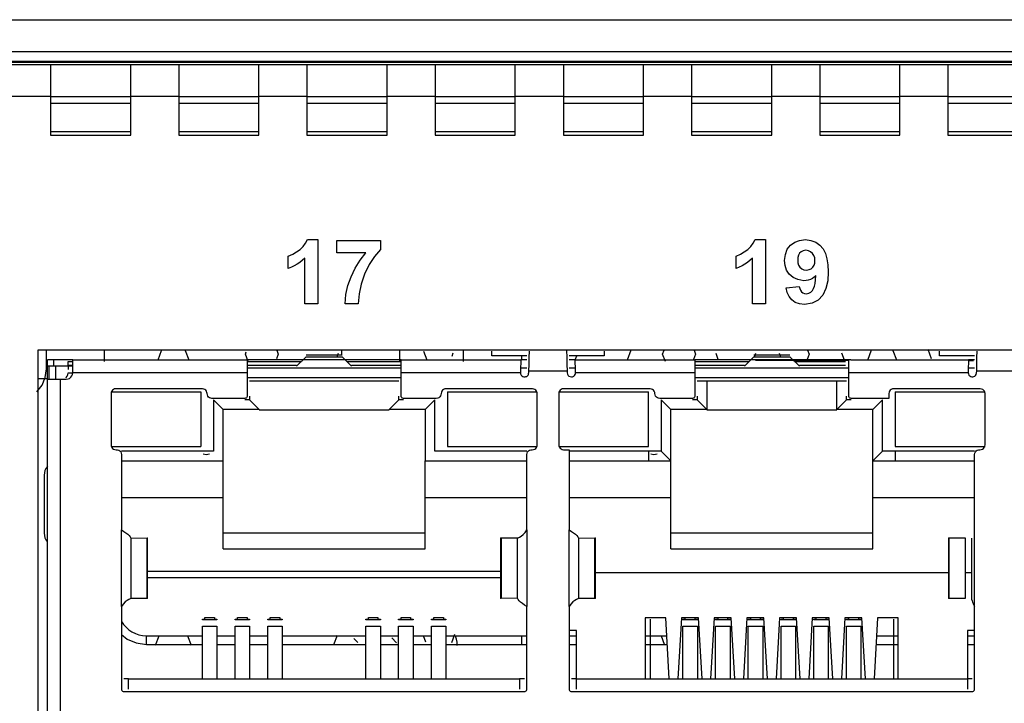
# Model space of a CAD drawing. Units: millimetres. Extents: x 0 to 841, y 0 to 594.
# Drawn here: x 121 to 131, y 301 to 308 of the extents above; entities that cross this region are included whole.
import ezdxf

# ---------------------------------------------------------------- set-up
doc = ezdxf.new("R2010")
doc.units = ezdxf.units.MM
doc.header["$LTSCALE"] = 46.255
doc.layers.get('0').update_dxf_attribs({"linetype": 'CONTINUOUS'})

msp = doc.modelspace()

# ---------------------------------------------------------------- linework, layer by layer
at = {"color": 6, "linetype": 'Continuous'}
for p, q in [((43.0195, 307.6524), (185.6861, 307.6524)), ((121.2861, 306.8524), (120.7861, 306.8524)), ((122.6195, 306.8524), (122.1195, 306.8524)), ((123.9528, 306.8524), (123.4528, 306.8524)), ((125.2861, 306.8524), (124.7861, 306.8524)), ((126.6195, 306.8524), (126.1195, 306.8524)), ((127.9528, 306.8524), (127.4528, 306.8524)), ((129.2861, 306.8524), (128.7861, 306.8524)), ((130.6195, 306.8524), (130.1195, 306.8524)), ((122.1195, 306.7799), (121.2861, 306.7799)), ((123.4528, 306.7799), (122.6195, 306.7799)), ((124.7861, 306.7799), (123.9528, 306.7799)), ((126.1195, 306.7799), (125.2861, 306.7799)), ((127.4528, 306.7799), (126.6195, 306.7799)), ((128.7861, 306.7799), (127.9528, 306.7799)), ((130.1195, 306.7799), (129.2861, 306.7799)), ((131.4528, 306.7799), (130.6195, 306.7799)), ((122.1195, 306.4858), (121.8028, 306.4858)), ((123.1361, 306.4858), (122.6195, 306.4858)), ((124.3155, 304.1624), (124.3155, 304.2124)), ((121.3273, 304.0458), (121.2707, 304.0458)), ((121.5163, 304.1124), (123.3311, 304.1124)), ((124.9311, 304.1124), (126.1775, 304.1124)), ((126.7461, 304.1124), (127.9878, 304.1124)), ((129.6093, 304.1124), (130.8342, 304.1124)), ((123.3311, 303.9791), (121.5163, 303.9791)), ((123.3311, 304.0291), (124.9311, 304.0291)), ((126.1728, 303.9791), (124.9311, 303.9791)), ((126.1775, 304.0291), (126.2396, 304.0291)), ((126.6575, 303.9958), (126.2614, 303.9958)), ((126.6794, 304.0291), (126.7461, 304.0291)), ((127.9878, 303.9791), (126.7441, 303.9791)), ((127.9878, 304.0291), (129.5878, 304.0291)), ((130.8295, 303.9791), (129.5878, 303.9791)), ((130.8342, 304.0291), (130.8962, 304.0291)), ((131.3142, 303.9958), (130.918, 303.9958)), ((121.1528, 303.9191), (121.2432, 303.9191)), ((121.2528, 295.8484), (121.2528, 303.9108)), ((121.3861, 303.911), (121.3861, 295.8372)), ((123.3311, 303.9291), (124.9311, 303.9291)), ((124.8078, 303.8924), (123.4545, 303.8924)), ((127.9878, 303.9291), (129.5878, 303.9291)), ((129.5645, 303.8924), (128.0111, 303.8924)), ((128.0111, 303.737), (128.0111, 303.6958)), ((129.5645, 303.6958), (129.5645, 303.737)), ((123.3545, 303.6958), (123.3061, 303.6958)), ((124.9561, 303.6958), (124.9078, 303.6958)), ((127.6378, 303.6958), (127.6378, 303.1624)), ((127.6378, 303.6958), (127.7378, 303.5958)), ((128.0111, 303.6958), (127.9628, 303.6958)), ((128.0111, 303.6958), (128.1111, 303.5958)), ((129.5645, 303.6958), (129.4645, 303.5958)), ((129.6128, 303.6958), (129.5645, 303.6958)), ((129.9378, 303.6958), (129.8378, 303.5958)), ((129.9378, 303.1624), (129.9378, 303.6958)), ((127.7378, 302.1458), (127.7378, 303.5958)), ((129.8378, 302.1458), (129.8378, 303.5958)), ((121.9686, 303.2124), (122.8478, 303.2124)), ((125.4145, 303.2124), (126.2936, 303.2124)), ((126.6211, 303.2124), (127.5045, 303.2124)), ((130.0711, 303.2124), (130.9503, 303.2124)), ((123.0811, 302.1458), (123.0811, 303.0624)), ((125.1811, 302.1458), (125.1811, 303.0624)), ((121.2195, 302.9147), (121.2195, 302.3102)), ((123.0811, 302.6791), (122.0228, 302.6791)), ((126.2395, 302.6791), (125.1811, 302.6791)), ((127.7378, 302.6791), (126.6795, 302.6791)), ((130.8961, 302.6791), (129.8378, 302.6791)), ((122.0228, 301.5453), (122.0228, 302.3453)), ((123.0811, 302.3124), (125.1811, 302.3124)), ((126.2395, 302.3453), (126.2395, 301.5453)), ((126.6795, 301.5453), (126.6795, 302.3453)), ((127.7378, 302.3124), (129.8378, 302.3124)), ((122.1214, 302.2569), (122.1214, 301.6301)), ((122.2909, 301.6287), (122.2909, 302.262)), ((122.2951, 301.6287), (122.2951, 302.262)), ((125.9671, 302.262), (125.9671, 301.6287)), ((125.9713, 302.262), (125.9713, 301.6287)), ((126.1409, 301.6338), (126.1409, 302.2606)), ((126.7781, 302.2569), (126.7781, 301.6301)), ((126.9476, 301.6287), (126.9476, 302.262)), ((126.9518, 301.6287), (126.9518, 302.262)), ((130.6238, 302.262), (130.6238, 301.6287)), ((130.628, 302.262), (130.628, 301.6287)), ((123.0811, 302.1458), (125.1811, 302.1458)), ((127.7378, 302.1458), (129.8378, 302.1458)), ((122.2828, 301.8481), (125.9671, 301.8481)), ((124.4807, 301.1739), (124.4393, 301.2153)), ((122.0978, 300.7958), (126.1645, 300.7958)), ((126.7545, 300.7958), (130.8211, 300.7958))]:
    msp.add_line(p, q, dxfattribs=at)
at = {"color": 7, "linetype": 'Continuous'}
for p, q in [((185.6861, 307.3191), (43.0195, 307.3191)), ((142.5862, 307.2191), (72.6195, 307.2191)), ((43.4528, 307.1858), (185.1195, 307.1858)), ((72.6195, 307.21), (142.5862, 307.21)), ((121.2861, 307.1858), (121.2861, 306.4524)), ((122.1195, 306.4524), (122.1195, 307.1858)), ((122.6195, 307.1858), (122.6195, 306.4524)), ((123.4528, 306.4524), (123.4528, 307.1858)), ((123.9528, 307.1858), (123.9528, 306.4524)), ((124.7861, 306.4524), (124.7861, 307.1858)), ((125.2861, 307.1858), (125.2861, 306.4524)), ((126.1195, 306.4524), (126.1195, 307.1858)), ((126.6195, 307.1858), (126.6195, 306.4524)), ((127.4528, 306.4524), (127.4528, 307.1858)), ((127.9528, 307.1858), (127.9528, 306.4524)), ((128.7861, 306.4524), (128.7861, 307.1858)), ((129.2861, 307.1858), (129.2861, 306.4524)), ((130.1195, 306.4524), (130.1195, 307.1858)), ((130.6195, 307.1858), (130.6195, 306.4524)), ((121.2861, 306.8524), (122.1195, 306.8524)), ((122.6195, 306.8524), (123.4528, 306.8524)), ((123.9528, 306.8524), (124.7861, 306.8524)), ((125.2861, 306.8524), (126.1195, 306.8524)), ((126.6195, 306.8524), (127.4528, 306.8524)), ((127.9528, 306.8524), (128.7861, 306.8524)), ((129.2861, 306.8524), (130.1195, 306.8524)), ((130.6195, 306.8524), (131.4528, 306.8524)), ((121.8028, 306.4858), (121.2861, 306.4858)), ((121.2861, 306.4524), (122.1195, 306.4524)), ((122.6195, 306.4524), (123.4528, 306.4524)), ((123.4528, 306.4858), (123.1361, 306.4858)), ((124.7861, 306.4858), (123.9528, 306.4858)), ((123.9528, 306.4524), (124.7861, 306.4524)), ((126.1195, 306.4858), (125.2861, 306.4858)), ((125.2861, 306.4524), (126.1195, 306.4524)), ((127.4528, 306.4858), (126.6195, 306.4858)), ((126.6195, 306.4524), (127.4528, 306.4524)), ((128.7861, 306.4858), (127.9528, 306.4858)), ((127.9528, 306.4524), (128.7861, 306.4524)), ((130.1195, 306.4858), (129.2861, 306.4858)), ((129.2861, 306.4524), (130.1195, 306.4524)), ((131.4528, 306.4858), (130.6195, 306.4858)), ((130.6195, 306.4524), (131.4528, 306.4524)), ((123.9574, 305.3641), (124.0663, 305.3641)), ((124.0663, 305.3641), (124.0663, 304.6974)), ((124.2629, 305.3555), (124.7159, 305.3555)), ((124.2629, 305.2273), (124.2629, 305.3555)), ((124.7159, 305.3555), (124.7159, 305.2615)), ((128.614, 305.3641), (128.723, 305.3641)), ((128.723, 305.3641), (128.723, 304.6974)), ((123.7586, 305.0649), (123.7586, 305.1931)), ((123.9296, 304.6974), (123.9296, 305.172)), ((124.5651, 305.2273), (124.2629, 305.2273)), ((128.4153, 305.0649), (128.4153, 305.1931)), ((128.5862, 304.6974), (128.5862, 305.172)), ((128.9367, 304.8627), (129.0734, 304.8769)), ((128.9479, 304.8135), (128.9367, 304.8627)), ((124.0663, 304.6974), (123.9296, 304.6974)), ((124.4851, 304.6974), (124.3484, 304.6974)), ((128.723, 304.6974), (128.5862, 304.6974)), ((141.0795, 304.2124), (121.1528, 304.2124)), ((121.1528, 304.2124), (121.1528, 295.4191)), ((121.2432, 304.0191), (121.2432, 304.2191)), ((121.8432, 304.2124), (121.8432, 304.0946)), ((122.4035, 304.1124), (122.441, 304.2122)), ((122.6854, 304.2122), (122.7228, 304.1124)), ((123.312, 304.1724), (123.3218, 304.1983)), ((123.3408, 304.0946), (123.312, 304.1724)), ((123.6544, 304.1724), (123.6362, 304.1241)), ((123.639, 304.2124), (123.6544, 304.1724)), ((123.8454, 304.0458), (123.9435, 304.1438)), ((124.3188, 304.1624), (123.9435, 304.1624)), ((123.9435, 304.1438), (124.3188, 304.1438)), ((124.2677, 304.1438), (124.2822, 304.1822)), ((124.3188, 304.1438), (124.4168, 304.0458)), ((124.9155, 304.2191), (124.9155, 304.0946)), ((125.203, 304.1089), (125.1684, 304.2013)), ((125.4706, 304.1821), (125.4577, 304.147)), ((125.5822, 304.0946), (125.5822, 304.2191)), ((125.8761, 304.1562), (125.8761, 304.2033)), ((126.2396, 304.1562), (125.8761, 304.1562)), ((126.1822, 304.1562), (126.1822, 304.1124)), ((126.6527, 304.2124), (126.6551, 304.1364)), ((127.0428, 304.1562), (126.6794, 304.1562)), ((126.7425, 304.1124), (126.7589, 304.1562)), ((127.0428, 304.2033), (127.0428, 304.1562)), ((127.3221, 304.2124), (127.2833, 304.1089)), ((127.651, 304.1724), (127.6662, 304.2124)), ((127.6798, 304.0946), (127.651, 304.1724)), ((127.9933, 304.1724), (127.973, 304.118)), ((127.978, 304.2124), (127.9933, 304.1724)), ((128.2042, 304.1822), (128.2273, 304.121)), ((128.5021, 304.0458), (128.6001, 304.1438)), ((128.9755, 304.1624), (128.6001, 304.1624)), ((128.6001, 304.1438), (128.9755, 304.1438)), ((128.6058, 304.1417), (128.6212, 304.1822)), ((128.8623, 304.1822), (128.877, 304.1438)), ((128.9755, 304.1438), (129.0735, 304.0458)), ((129.1744, 304.1724), (129.1538, 304.117)), ((129.1588, 304.2134), (129.1744, 304.1724)), ((129.542, 304.1089), (129.5143, 304.1829)), ((129.8207, 304.2124), (129.7824, 304.108)), ((130.0454, 304.2122), (130.0828, 304.1124)), ((130.4472, 304.1252), (130.4117, 304.2194)), ((130.5328, 304.1562), (130.5328, 304.2033)), ((130.8962, 304.1562), (130.5328, 304.1562)), ((121.5163, 304.1124), (121.2528, 304.1124)), ((121.2528, 303.9108), (121.2528, 304.1124)), ((121.2707, 304.0458), (121.2528, 304.0458)), ((121.2707, 303.911), (121.2707, 304.0458)), ((121.3195, 304.0458), (121.3195, 304.1124)), ((121.5054, 304.0458), (121.3273, 304.0458)), ((121.3362, 304.0458), (121.3362, 303.911)), ((121.4695, 304.0946), (121.5054, 304.0946)), ((121.4695, 304.0547), (121.4695, 304.0946)), ((121.5054, 304.0547), (121.4695, 304.0547)), ((121.4695, 304.0458), (121.4695, 304.0136)), ((121.5161, 304.0734), (121.5162, 304.1079)), ((121.5163, 303.9791), (121.5161, 304.0734)), ((121.5162, 304.1079), (121.5163, 304.1124)), ((124.9311, 304.1124), (123.3311, 304.1124)), ((123.3311, 304.1124), (123.3311, 303.737)), ((123.3311, 304.0946), (123.8942, 304.0946)), ((123.8454, 304.0547), (123.3311, 304.0547)), ((124.368, 304.0946), (124.9311, 304.0946)), ((124.9311, 304.0547), (124.4168, 304.0547)), ((124.9311, 303.737), (124.9311, 304.1124)), ((126.2396, 304.1124), (126.1775, 304.1124)), ((126.6551, 304.1364), (126.6565, 304.0668)), ((126.6565, 304.0668), (126.6575, 303.9958)), ((126.7461, 304.1124), (126.6794, 304.1124)), ((126.7422, 304.1079), (126.7414, 304.1124)), ((126.7461, 303.9791), (126.7445, 304.0458)), ((129.6093, 304.1124), (127.9878, 304.1124)), ((127.9878, 304.1124), (127.9878, 303.737)), ((127.9878, 304.0946), (128.5509, 304.0946)), ((128.5021, 304.0547), (127.9878, 304.0547)), ((129.5878, 304.1058), (128.6161, 304.1058)), ((129.0247, 304.0946), (129.5528, 304.0946)), ((129.5528, 304.0547), (129.0735, 304.0547)), ((129.5878, 303.737), (129.5878, 304.1124)), ((130.8333, 304.1058), (130.886, 304.1058)), ((130.8962, 304.1124), (130.8342, 304.1124)), ((121.2298, 303.9287), (121.2432, 304.0191)), ((121.4695, 303.9791), (121.5054, 303.9791)), ((121.2528, 303.911), (121.4495, 303.911)), ((123.4545, 303.8924), (123.3545, 303.8924)), ((124.9078, 303.8924), (124.8078, 303.8924)), ((128.1111, 303.8924), (128.1111, 303.5958)), ((129.4645, 303.5958), (129.4645, 303.8924)), ((121.9145, 303.7791), (122.8478, 303.7791)), ((121.9145, 303.762), (121.9145, 303.2287)), ((122.8645, 303.812), (121.9645, 303.812)), ((122.8478, 303.7791), (122.8478, 303.2124)), ((123.3545, 303.737), (123.3545, 303.6958)), ((124.9078, 303.6958), (124.9078, 303.737)), ((126.2978, 303.812), (125.3978, 303.812)), ((125.4145, 303.7791), (126.3478, 303.7791)), ((125.4145, 303.7791), (125.4145, 303.2124)), ((126.3478, 303.2287), (126.3478, 303.762)), ((126.5711, 303.7791), (127.5045, 303.7791)), ((126.5711, 303.762), (126.5711, 303.2287)), ((127.5211, 303.812), (126.6211, 303.812)), ((127.5045, 303.2124), (127.5045, 303.7791)), ((130.0045, 303.762), (130.0045, 303.712)), ((130.9545, 303.812), (130.0545, 303.812)), ((130.0711, 303.7791), (131.0045, 303.7791)), ((130.0711, 303.7791), (130.0711, 303.2124)), ((131.0045, 303.2287), (131.0045, 303.762)), ((123.3061, 303.712), (122.9645, 303.712)), ((122.9811, 303.6958), (122.9811, 303.1624)), ((123.0811, 303.5958), (122.9811, 303.6958)), ((123.3545, 303.6958), (123.4545, 303.5958)), ((124.8078, 303.5958), (124.9078, 303.6958)), ((125.2978, 303.712), (124.9561, 303.712)), ((125.2811, 303.6958), (125.1811, 303.5958)), ((125.2811, 303.1624), (125.2811, 303.6958)), ((127.9628, 303.712), (127.6211, 303.712)), ((130.0045, 303.712), (129.6128, 303.712)), ((123.4545, 303.5958), (123.0811, 303.5958)), ((123.0811, 303.0624), (123.0811, 303.5958)), ((123.4545, 303.5924), (124.8078, 303.5924)), ((125.1811, 303.5958), (124.8078, 303.5958)), ((125.1811, 303.5958), (125.1811, 303.0624)), ((128.1111, 303.5958), (127.7378, 303.5958)), ((128.1111, 303.5924), (129.4645, 303.5924)), ((129.8378, 303.5958), (129.4645, 303.5958)), ((121.9145, 303.2124), (121.9686, 303.2124)), ((122.9811, 303.1624), (122.0228, 303.1624)), ((122.0228, 303.1287), (122.0228, 302.3453)), ((122.8714, 303.1353), (122.9045, 303.1291)), ((122.9045, 303.1291), (122.9375, 303.1353)), ((126.2395, 303.1624), (125.2811, 303.1624)), ((126.2395, 302.3453), (126.2395, 303.1287)), ((126.2936, 303.2124), (126.3478, 303.2124)), ((126.5711, 303.2124), (126.6211, 303.2124)), ((126.6211, 303.1787), (126.6795, 303.1787)), ((126.6795, 303.1787), (126.6795, 302.3453)), ((127.6378, 303.1624), (126.6795, 303.1624)), ((127.5045, 303.1624), (127.5045, 303.0624)), ((127.5281, 303.1353), (127.5611, 303.1291)), ((127.5611, 303.1291), (127.5942, 303.1353)), ((127.7378, 303.0624), (127.6378, 303.1624)), ((129.9378, 303.1624), (129.8378, 303.0624)), ((130.8961, 303.1624), (129.9378, 303.1624)), ((130.0711, 303.1624), (130.0711, 303.0624)), ((130.8961, 300.687), (130.8961, 303.1287)), ((130.9503, 303.2124), (131.0045, 303.2124)), ((122.0228, 303.0624), (123.0811, 303.0624)), ((125.1811, 303.0624), (126.2395, 303.0624)), ((126.6795, 303.0624), (127.7378, 303.0624)), ((129.8378, 303.0624), (130.8961, 303.0624)), ((126.2203, 302.3181), (126.2395, 302.3453)), ((122.1147, 302.2704), (122.1214, 302.2569)), ((122.1214, 302.2569), (122.2909, 302.262)), ((122.2909, 302.262), (122.2951, 302.262)), ((125.9671, 302.262), (125.9713, 302.262)), ((125.9713, 302.262), (126.1409, 302.2606)), ((126.7714, 302.2704), (126.7781, 302.2569)), ((126.7781, 302.2569), (126.9476, 302.262)), ((126.9476, 302.262), (126.9518, 302.262)), ((130.6238, 302.262), (130.7975, 302.262)), ((130.7975, 302.262), (130.7975, 301.6287)), ((130.8633, 302.2594), (130.8633, 301.6389)), ((125.9671, 301.9108), (122.2951, 301.9108)), ((130.6238, 301.8958), (126.9518, 301.8958)), ((130.8633, 301.8958), (130.7975, 301.8958)), ((122.2909, 301.6287), (122.1214, 301.6301)), ((122.2951, 301.6287), (122.2909, 301.6287)), ((125.9713, 301.6287), (125.9671, 301.6287)), ((126.1409, 301.6338), (125.9713, 301.6287)), ((126.1476, 301.6203), (126.1409, 301.6338)), ((126.9476, 301.6287), (126.7781, 301.6301)), ((126.9518, 301.6287), (126.9476, 301.6287)), ((130.7975, 301.6287), (130.6238, 301.6287)), ((122.0419, 301.5726), (122.0228, 301.5453)), ((122.0228, 301.5453), (122.0228, 300.687)), ((126.2395, 300.687), (126.2395, 301.5453)), ((126.6986, 301.5726), (126.6795, 301.5453)), ((126.6795, 301.5453), (126.6795, 300.687)), ((122.8661, 301.4168), (122.8911, 301.4177)), ((122.8661, 301.4093), (122.8661, 301.4168)), ((123.0161, 301.4093), (122.8661, 301.4093)), ((122.8911, 301.4325), (122.9911, 301.4325)), ((122.8911, 301.4177), (122.8911, 301.4325)), ((122.9911, 301.4325), (122.9911, 301.4177)), ((122.9911, 301.4177), (123.0161, 301.4168)), ((123.0161, 301.4168), (123.0161, 301.4093)), ((123.2061, 301.4168), (123.2311, 301.4177)), ((123.2061, 301.4093), (123.2061, 301.4168)), ((123.3561, 301.4093), (123.2061, 301.4093)), ((123.2311, 301.4325), (123.3311, 301.4325)), ((123.2311, 301.4177), (123.2311, 301.4325)), ((123.3311, 301.4325), (123.3311, 301.4177)), ((123.3311, 301.4177), (123.3561, 301.4168)), ((123.3561, 301.4168), (123.3561, 301.4093)), ((123.5461, 301.4168), (123.5711, 301.4177)), ((123.5461, 301.4093), (123.5461, 301.4168)), ((123.6961, 301.4093), (123.5461, 301.4093)), ((123.5711, 301.4325), (123.6711, 301.4325)), ((123.5711, 301.4177), (123.5711, 301.4325)), ((123.6711, 301.4325), (123.6711, 301.4177)), ((123.6711, 301.4177), (123.6961, 301.4168)), ((123.6961, 301.4168), (123.6961, 301.4093)), ((124.5661, 301.4168), (124.5911, 301.4177)), ((124.5661, 301.4093), (124.5661, 301.4168)), ((124.7161, 301.4093), (124.5661, 301.4093)), ((124.5911, 301.4325), (124.6911, 301.4325)), ((124.5911, 301.4177), (124.5911, 301.4325)), ((124.6911, 301.4325), (124.6911, 301.4177)), ((124.6911, 301.4177), (124.7161, 301.4168)), ((124.7161, 301.4168), (124.7161, 301.4093)), ((124.9061, 301.4168), (124.9311, 301.4177)), ((124.9061, 301.4093), (124.9061, 301.4168)), ((125.0561, 301.4093), (124.9061, 301.4093)), ((124.9311, 301.4325), (125.0311, 301.4325)), ((124.9311, 301.4177), (124.9311, 301.4325)), ((125.0311, 301.4325), (125.0311, 301.4177)), ((125.0311, 301.4177), (125.0561, 301.4168)), ((125.0561, 301.4168), (125.0561, 301.4093)), ((125.2461, 301.4168), (125.2711, 301.4177)), ((125.2461, 301.4093), (125.2461, 301.4168)), ((125.3961, 301.4093), (125.2461, 301.4093)), ((125.2711, 301.4325), (125.3711, 301.4325)), ((125.2711, 301.4177), (125.2711, 301.4325)), ((125.3711, 301.4325), (125.3711, 301.4177)), ((125.3711, 301.4177), (125.3961, 301.4168)), ((125.3961, 301.4168), (125.3961, 301.4093)), ((127.6847, 301.4291), (127.4712, 301.4291)), ((127.4712, 301.4291), (127.4712, 300.7958)), ((127.5228, 301.4168), (127.5228, 300.7958)), ((127.7212, 300.7958), (127.6847, 301.4291)), ((127.8478, 301.4291), (127.8112, 300.7958)), ((128.0247, 301.4291), (127.8478, 301.4291)), ((127.8628, 301.4168), (127.8878, 301.4177)), ((127.8628, 301.4093), (127.8628, 301.4168)), ((128.0128, 301.4093), (127.8628, 301.4093)), ((127.8878, 301.4177), (127.8878, 301.4291)), ((127.9878, 301.4291), (127.9878, 301.4177)), ((127.9878, 301.4177), (128.0128, 301.4168)), ((128.0128, 301.4168), (128.0128, 301.4093)), ((128.0612, 300.7958), (128.0247, 301.4291)), ((128.1878, 301.4291), (128.1512, 300.7958)), ((128.3647, 301.4291), (128.1878, 301.4291)), ((128.2028, 301.4168), (128.2278, 301.4177)), ((128.2028, 301.4093), (128.2028, 301.4168)), ((128.3528, 301.4093), (128.2028, 301.4093)), ((128.2278, 301.4177), (128.2278, 301.4291)), ((128.3278, 301.4291), (128.3278, 301.4177)), ((128.3278, 301.4177), (128.3528, 301.4168)), ((128.3528, 301.4168), (128.3528, 301.4093)), ((128.4012, 300.7958), (128.3647, 301.4291)), ((128.5278, 301.4291), (128.4912, 300.7958)), ((128.7047, 301.4291), (128.5278, 301.4291)), ((128.5428, 301.4168), (128.5678, 301.4177)), ((128.5428, 301.4093), (128.5428, 301.4168)), ((128.6928, 301.4093), (128.5428, 301.4093)), ((128.5678, 301.4177), (128.5678, 301.4291)), ((128.6678, 301.4291), (128.6678, 301.4177)), ((128.6678, 301.4177), (128.6928, 301.4168)), ((128.6928, 301.4168), (128.6928, 301.4093)), ((128.7412, 300.7958), (128.7047, 301.4291)), ((128.8678, 301.4291), (128.8312, 300.7958)), ((129.0447, 301.4291), (128.8678, 301.4291)), ((128.8828, 301.4168), (128.9078, 301.4177)), ((128.8828, 301.4093), (128.8828, 301.4168)), ((129.0328, 301.4093), (128.8828, 301.4093)), ((128.9078, 301.4177), (128.9078, 301.4291)), ((129.0078, 301.4291), (129.0078, 301.4177)), ((129.0078, 301.4177), (129.0328, 301.4168)), ((129.0328, 301.4168), (129.0328, 301.4093)), ((129.0812, 300.7958), (129.0447, 301.4291)), ((129.2078, 301.4291), (129.1712, 300.7958)), ((129.3847, 301.4291), (129.2078, 301.4291)), ((129.2228, 301.4168), (129.2478, 301.4177)), ((129.2228, 301.4093), (129.2228, 301.4168)), ((129.3728, 301.4093), (129.2228, 301.4093)), ((129.2478, 301.4177), (129.2478, 301.4291)), ((129.3478, 301.4291), (129.3478, 301.4177)), ((129.3478, 301.4177), (129.3728, 301.4168)), ((129.3728, 301.4168), (129.3728, 301.4093)), ((129.4212, 300.7958), (129.3847, 301.4291)), ((129.5478, 301.4291), (129.5112, 300.7958)), ((129.7247, 301.4291), (129.5478, 301.4291)), ((129.5628, 301.4168), (129.5878, 301.4177)), ((129.5628, 301.4093), (129.5628, 301.4168)), ((129.7128, 301.4093), (129.5628, 301.4093)), ((129.5878, 301.4177), (129.5878, 301.4291)), ((129.6878, 301.4291), (129.6878, 301.4177)), ((129.6878, 301.4177), (129.7128, 301.4168)), ((129.7128, 301.4168), (129.7128, 301.4093)), ((129.7612, 300.7958), (129.7247, 301.4291)), ((129.8878, 301.4291), (129.8512, 300.7958)), ((130.1012, 301.4291), (129.8878, 301.4291)), ((130.0528, 301.4168), (130.0528, 300.7958)), ((130.1012, 300.7958), (130.1012, 301.4291)), ((122.8661, 301.3422), (123.0161, 301.3422)), ((122.8661, 300.7958), (122.8661, 301.3422)), ((123.0161, 301.3422), (123.0161, 300.7958)), ((123.2061, 301.3422), (123.3561, 301.3422)), ((123.2061, 300.7958), (123.2061, 301.3422)), ((123.3561, 301.3422), (123.3561, 300.7958)), ((123.5461, 301.3422), (123.6961, 301.3422)), ((123.5461, 300.7958), (123.5461, 301.3422)), ((123.6961, 301.3422), (123.6961, 300.7958)), ((124.5661, 301.3422), (124.7161, 301.3422)), ((124.5661, 300.7958), (124.5661, 301.3422)), ((124.7161, 301.3422), (124.7161, 300.7958)), ((124.9061, 301.3422), (125.0561, 301.3422)), ((124.9061, 300.7958), (124.9061, 301.3422)), ((125.0561, 301.3422), (125.0561, 300.7958)), ((125.2461, 301.3422), (125.3961, 301.3422)), ((125.2461, 300.7958), (125.2461, 301.3422)), ((125.3961, 301.3422), (125.3961, 300.7958)), ((126.7545, 301.2958), (126.6795, 301.2958)), ((126.7545, 300.687), (126.7545, 301.2958)), ((127.8628, 301.3422), (128.0128, 301.3422)), ((127.8628, 300.7958), (127.8628, 301.3422)), ((128.0128, 301.3422), (128.0128, 300.7958)), ((128.2028, 301.3422), (128.3528, 301.3422)), ((128.2028, 300.7958), (128.2028, 301.3422)), ((128.3528, 301.3422), (128.3528, 300.7958)), ((128.5428, 301.3422), (128.6928, 301.3422)), ((128.5428, 300.7958), (128.5428, 301.3422)), ((128.6928, 301.3422), (128.6928, 300.7958)), ((128.8828, 301.3422), (129.0328, 301.3422)), ((128.8828, 300.7958), (128.8828, 301.3422)), ((129.0328, 301.3422), (129.0328, 300.7958)), ((129.2228, 301.3422), (129.3728, 301.3422)), ((129.2228, 300.7958), (129.2228, 301.3422)), ((129.3728, 301.3422), (129.3728, 300.7958)), ((129.5628, 301.3422), (129.7128, 301.3422)), ((129.5628, 300.7958), (129.5628, 301.3422)), ((129.7128, 301.3422), (129.7128, 300.7958)), ((130.8961, 301.2958), (130.8211, 301.2958)), ((130.8211, 301.2958), (130.8211, 300.687)), ((122.0228, 301.255), (122.0838, 301.2069)), ((122.0838, 301.2069), (122.1762, 301.1686)), ((122.2828, 301.2435), (122.8661, 301.2435)), ((122.2828, 301.155), (122.2828, 301.2435)), ((122.3789, 301.1458), (122.4156, 301.2435)), ((122.7108, 301.2435), (122.7475, 301.1458)), ((123.0161, 301.2435), (123.2061, 301.2435)), ((123.3561, 301.2435), (123.5461, 301.2435)), ((123.6961, 301.2435), (124.5661, 301.2435)), ((124.2333, 301.1528), (124.2696, 301.2489)), ((124.7161, 301.2435), (124.9061, 301.2435)), ((124.834, 301.2206), (124.8843, 301.1703)), ((125.0561, 301.2435), (125.2461, 301.2435)), ((125.1903, 301.1756), (125.1649, 301.2435)), ((125.3961, 301.2435), (126.2395, 301.2435)), ((125.4877, 301.2556), (125.4566, 301.1706)), ((126.1822, 301.2435), (126.1822, 301.1528)), ((126.6795, 301.2435), (126.7545, 301.2435)), ((127.4712, 301.2435), (127.6847, 301.2435)), ((127.6705, 301.1528), (127.6386, 301.2391)), ((129.8878, 301.2435), (130.1012, 301.2435)), ((130.8211, 301.2435), (130.8961, 301.2435)), ((122.1762, 301.1686), (122.2828, 301.1528)), ((122.2828, 301.1528), (122.8661, 301.1528)), ((123.0161, 301.1528), (123.2061, 301.1528)), ((123.3561, 301.1528), (123.5461, 301.1528)), ((123.6961, 301.1528), (124.5661, 301.1528)), ((124.7161, 301.1528), (124.9061, 301.1528)), ((125.0561, 301.1528), (125.2461, 301.1528)), ((125.3961, 301.1528), (126.2395, 301.1528)), ((126.6795, 301.1528), (126.7545, 301.1528)), ((127.4712, 301.1528), (127.7006, 301.1528)), ((129.8718, 301.1528), (130.1012, 301.1528)), ((130.8211, 301.1528), (130.8961, 301.1528)), ((122.0978, 300.7958), (122.0478, 300.7958)), ((122.0978, 300.687), (122.0978, 300.7958)), ((126.2145, 300.7958), (126.1645, 300.7958)), ((126.1645, 300.7958), (126.1645, 300.687)), ((126.7545, 300.7958), (126.7045, 300.7958)), ((130.8711, 300.7958), (130.8211, 300.7958)), ((122.0478, 300.662), (126.2145, 300.662)), ((126.7045, 300.662), (130.8711, 300.662))]:
    msp.add_line(p, q, dxfattribs=at)
for points in [[(123.7586, 305.1931), (123.8039, 305.2129), (123.8446, 305.236), (123.8812, 305.262), (123.9126, 305.2917), (123.9379, 305.3258), (123.9574, 305.3641)], [(128.4153, 305.1931), (128.4606, 305.2129), (128.5013, 305.236), (128.5379, 305.262), (128.5693, 305.2917), (128.5945, 305.3258), (128.614, 305.3641)], [(128.9485, 305.2634), (128.9818, 305.306), (129.0253, 305.3374), (129.0768, 305.3567), (129.137, 305.3641)], [(129.137, 305.3641), (129.1947, 305.3565), (129.2445, 305.3379), (129.2868, 305.3073), (129.3206, 305.2672), (129.3445, 305.2199), (129.3604, 305.1647), (129.3699, 305.1016), (129.3726, 305.0305)], [(123.9296, 305.172), (123.9046, 305.1489), (123.8781, 305.1278), (123.85, 305.1088), (123.8206, 305.092), (123.7902, 305.0773), (123.7586, 305.0649)], [(124.3484, 304.6974), (124.358, 304.7929), (124.3788, 304.8863), (124.4112, 304.9784), (124.4537, 305.0668), (124.5048, 305.1496), (124.5651, 305.2273)], [(124.7159, 305.2615), (124.6538, 305.1883), (124.5997, 305.1038), (124.5524, 305.0053), (124.5158, 304.901), (124.4938, 304.7993), (124.4851, 304.6974)], [(128.5862, 305.172), (128.5613, 305.1489), (128.5348, 305.1278), (128.5067, 305.1088), (128.4773, 305.092), (128.4469, 305.0773), (128.4153, 305.0649)], [(128.9196, 305.1471), (128.9281, 305.2105), (128.9485, 305.2634)], [(129.1401, 305.253), (129.113, 305.2487), (129.0911, 305.2386), (129.0746, 305.2222), (129.0633, 305.2014), (129.0572, 305.1785), (129.0563, 305.1527)], [(129.2358, 305.1439), (129.233, 305.1738), (129.2245, 305.1995), (129.2099, 305.2213), (129.1903, 305.238), (129.1672, 305.2484), (129.1401, 305.253)], [(129.1208, 304.9367), (129.0594, 304.9483), (129.009, 304.9705), (128.9694, 305.0046), (128.9412, 305.047), (128.9246, 305.0941), (128.9196, 305.1471)], [(129.0563, 305.1527), (129.0582, 305.1229), (129.0659, 305.0976), (129.0799, 305.0764), (129.0987, 305.0604), (129.1209, 305.0511), (129.147, 305.0478)], [(129.147, 305.0478), (129.1746, 305.0522), (129.1971, 305.0618), (129.2149, 305.0774), (129.2274, 305.0971), (129.2343, 305.1191), (129.2358, 305.1439)], [(129.2466, 304.9921), (129.2288, 304.9749), (129.2095, 304.9608), (129.1883, 304.9499), (129.1661, 304.9423), (129.1437, 304.9379), (129.1208, 304.9367)], [(129.3726, 305.0305), (129.3688, 304.937), (129.3503, 304.8566), (129.3171, 304.7879), (129.2689, 304.7352), (129.2053, 304.7026), (129.1264, 304.6889)], [(129.1459, 304.8), (129.1727, 304.8068), (129.1942, 304.8182), (129.2098, 304.8341), (129.2213, 304.8546), (129.2302, 304.8788), (129.237, 304.9089), (129.2426, 304.9469), (129.2466, 304.9921)], [(129.0734, 304.8769), (129.077, 304.8553), (129.0841, 304.8368), (129.0951, 304.8209), (129.1093, 304.8089), (129.1262, 304.8021), (129.1459, 304.8)], [(129.1264, 304.6889), (129.0747, 304.6945), (129.0309, 304.7101), (128.995, 304.7365), (128.9673, 304.7716), (128.9479, 304.8135)], [(126.2614, 303.9958), (126.2624, 304.0668), (126.2638, 304.1364), (126.2658, 304.2033)], [(130.918, 303.9958), (130.919, 304.0668), (130.9205, 304.1364), (130.9225, 304.2033)], [(126.176, 304.0945), (126.1752, 304.0734), (126.1744, 304.0457), (126.1728, 303.9791)], [(126.1775, 304.1124), (126.1768, 304.1079), (126.176, 304.0945)], [(126.7445, 304.0458), (126.7437, 304.0734), (126.7429, 304.0946), (126.7422, 304.1079)], [(130.8326, 304.0945), (130.8318, 304.0734), (130.831, 304.0457), (130.8295, 303.9791)], [(130.8342, 304.1124), (130.8334, 304.1079), (130.8326, 304.0945)], [(121.4452, 303.9276), (121.4467, 303.9286), (121.4582, 303.942), (121.4658, 303.9589), (121.4695, 303.9791)], [(121.4845, 303.9209), (121.4978, 303.9317), (121.5079, 303.9454), (121.5139, 303.9611), (121.5163, 303.9791)], [(126.1728, 303.9791), (126.1749, 303.9662), (126.1799, 303.9553), (126.1884, 303.946), (126.1988, 303.9394), (126.2097, 303.9366), (126.2216, 303.9372)], [(126.2216, 303.9372), (126.2299, 303.9383), (126.2379, 303.9416), (126.2461, 303.9478), (126.2529, 303.9553), (126.2562, 303.962), (126.2581, 303.9702), (126.26, 303.9816), (126.2614, 303.9958)], [(126.6575, 303.9958), (126.659, 303.9774), (126.6627, 303.9627), (126.6686, 303.9519), (126.6771, 303.9442), (126.6885, 303.9387), (126.7028, 303.9358)], [(126.7028, 303.9358), (126.7156, 303.9378), (126.7265, 303.9429), (126.7359, 303.9517), (126.7425, 303.9618), (126.7451, 303.9707), (126.7441, 303.9791)], [(130.8295, 303.9791), (130.8315, 303.9662), (130.8366, 303.9553), (130.8451, 303.946), (130.8555, 303.9394), (130.8661, 303.9366), (130.8774, 303.9373)], [(130.8774, 303.9373), (130.8887, 303.9395), (130.8983, 303.9444), (130.9066, 303.9518), (130.9128, 303.9625), (130.9166, 303.9773), (130.918, 303.9958)], [(121.1435, 303.7821), (121.1973, 303.8503), (121.2298, 303.9287)], [(121.4495, 303.911), (121.4684, 303.9141), (121.4845, 303.9209)], [(121.9645, 303.812), (121.9515, 303.8102), (121.9401, 303.8057), (121.9299, 303.7982), (121.9219, 303.7883), (121.9168, 303.7762), (121.9145, 303.762)], [(122.9145, 303.762), (122.9127, 303.775), (122.9081, 303.7864), (122.9006, 303.7965), (122.8907, 303.8046), (122.8787, 303.8096), (122.8645, 303.812)], [(122.9645, 303.712), (122.9515, 303.7138), (122.9401, 303.7184), (122.9299, 303.7258), (122.9219, 303.7358), (122.9168, 303.7478), (122.9145, 303.762)], [(123.3311, 303.737), (123.3302, 303.7304), (123.3279, 303.7247), (123.324, 303.7196), (123.319, 303.7156), (123.3131, 303.7131), (123.3061, 303.712)], [(124.9561, 303.712), (124.9495, 303.713), (124.9438, 303.7153), (124.9387, 303.7191), (124.9347, 303.7241), (124.9322, 303.7301), (124.9311, 303.737)], [(125.3478, 303.762), (125.346, 303.7491), (125.3414, 303.7376), (125.334, 303.7275), (125.324, 303.7195), (125.312, 303.7144), (125.2978, 303.712)], [(125.3978, 303.812), (125.3848, 303.8102), (125.3734, 303.8057), (125.3633, 303.7982), (125.3552, 303.7883), (125.3502, 303.7762), (125.3478, 303.762)], [(126.3414, 303.7864), (126.334, 303.7965), (126.324, 303.8046), (126.312, 303.8096), (126.2978, 303.812)], [(126.3478, 303.762), (126.346, 303.775), (126.3414, 303.7864)], [(126.6211, 303.812), (126.6082, 303.8102), (126.5967, 303.8057), (126.5866, 303.7982), (126.5786, 303.7883), (126.5735, 303.7762), (126.5711, 303.762)], [(127.5711, 303.762), (127.5693, 303.775), (127.5648, 303.7864), (127.5573, 303.7965), (127.5474, 303.8046), (127.5353, 303.8096), (127.5211, 303.812)], [(127.6211, 303.712), (127.6082, 303.7138), (127.5967, 303.7184), (127.5866, 303.7258), (127.5786, 303.7358), (127.5735, 303.7478), (127.5711, 303.762)], [(127.9878, 303.737), (127.9869, 303.7304), (127.9845, 303.7247), (127.9807, 303.7196), (127.9757, 303.7156), (127.9697, 303.7131), (127.9628, 303.712)], [(129.6128, 303.712), (129.6062, 303.713), (129.6004, 303.7153), (129.5954, 303.7191), (129.5914, 303.7241), (129.5889, 303.7301), (129.5878, 303.737)], [(130.0545, 303.812), (130.0415, 303.8102), (130.0301, 303.8057), (130.0199, 303.7982), (130.0119, 303.7883), (130.0068, 303.7762), (130.0045, 303.762)], [(130.9981, 303.7864), (130.9906, 303.7965), (130.9807, 303.8046), (130.9687, 303.8096), (130.9545, 303.812)], [(131.0045, 303.762), (131.0027, 303.775), (130.9981, 303.7864)], [(121.9145, 303.2287), (121.9172, 303.2136), (121.9227, 303.2011), (121.9312, 303.1911), (121.9419, 303.1839), (121.9543, 303.1798), (121.9686, 303.1787)], [(126.2936, 303.1787), (126.3084, 303.18), (126.3211, 303.1843), (126.3318, 303.1919), (126.3401, 303.2021), (126.3454, 303.2143), (126.3478, 303.2287)], [(126.5711, 303.2287), (126.5729, 303.2157), (126.5775, 303.2043)], [(130.9503, 303.1787), (130.9651, 303.18), (130.9778, 303.1843), (130.9885, 303.1919), (130.9968, 303.2021), (131.002, 303.2143), (131.0045, 303.2287)], [(121.9686, 303.1787), (121.9834, 303.1774), (121.9961, 303.1731), (122.0068, 303.1655)], [(122.0068, 303.1655), (122.0151, 303.1553), (122.0204, 303.1431), (122.0228, 303.1287)], [(126.2395, 303.1287), (126.2422, 303.1437), (126.2477, 303.1562)], [(126.2477, 303.1562), (126.2562, 303.1662), (126.2669, 303.1734), (126.2793, 303.1776), (126.2936, 303.1787)], [(126.5775, 303.2043), (126.5849, 303.1942), (126.5949, 303.1861), (126.6069, 303.1811), (126.6211, 303.1787)], [(130.8961, 303.1287), (130.8989, 303.1437), (130.9044, 303.1562)], [(130.9044, 303.1562), (130.9129, 303.1662), (130.9236, 303.1734), (130.936, 303.1776), (130.9503, 303.1787)], [(122.0228, 302.3453), (122.0475, 302.3284), (122.0697, 302.3126), (122.0881, 302.298), (122.1032, 302.2841), (122.1147, 302.2704)], [(126.1409, 302.2606), (126.1489, 302.2627), (126.1626, 302.2694), (126.1804, 302.2804), (126.2003, 302.2963), (126.2203, 302.3181)], [(126.6795, 302.3453), (126.7041, 302.3284), (126.7263, 302.3126), (126.7448, 302.298), (126.7598, 302.2841), (126.7714, 302.2704)], [(122.1214, 301.6301), (122.1134, 301.628), (122.0996, 301.6213), (122.0818, 301.6103), (122.062, 301.5943), (122.0419, 301.5726)], [(126.2395, 301.5453), (126.2148, 301.5623), (126.1926, 301.5781), (126.1741, 301.5927), (126.1591, 301.6065), (126.1476, 301.6203)], [(126.7781, 301.6301), (126.77, 301.628), (126.7563, 301.6213), (126.7385, 301.6103), (126.7186, 301.5943), (126.6986, 301.5726)], [(130.8633, 301.6389), (130.8657, 301.6217), (130.8698, 301.6059), (130.8746, 301.5921), (130.8803, 301.5783), (130.8877, 301.5625), (130.8961, 301.5453)], [(125.5155, 301.1423), (125.5133, 301.1752), (125.5069, 301.207), (125.4964, 301.2379), (125.4937, 301.2435)], [(122.0228, 300.687), (122.0237, 300.6804), (122.0261, 300.6747), (122.0299, 300.6696), (122.0349, 300.6656), (122.0408, 300.6631), (122.0478, 300.662)], [(126.2145, 300.662), (126.221, 300.663), (126.2268, 300.6653), (126.2319, 300.6691), (126.2359, 300.6741), (126.2384, 300.6801), (126.2395, 300.687)], [(126.6795, 300.687), (126.6804, 300.6804), (126.6827, 300.6747), (126.6865, 300.6696), (126.6916, 300.6656), (126.6975, 300.6631), (126.7045, 300.662)], [(130.8711, 300.662), (130.8777, 300.663), (130.8835, 300.6653), (130.8886, 300.6691), (130.8925, 300.6741), (130.895, 300.6801), (130.8961, 300.687)]]:
    msp.add_lwpolyline(points, dxfattribs=at)
at = {"color": 6, "linetype": 'Continuous'}
for centre, radius, start, end in [((121.3561, 302.9147), 0.1367, 139.29171, 180), ((122.2828, 301.5458), 0.3023, 210.45865, 270)]:
    msp.add_arc(centre, radius, start, end, dxfattribs=at)
at = {"color": 7, "linetype": 'Continuous'}
msp.add_arc((121.3561, 302.3102), 0.1367, 180, 220.36759, dxfattribs=at)

doc.saveas('drawing.dxf')
